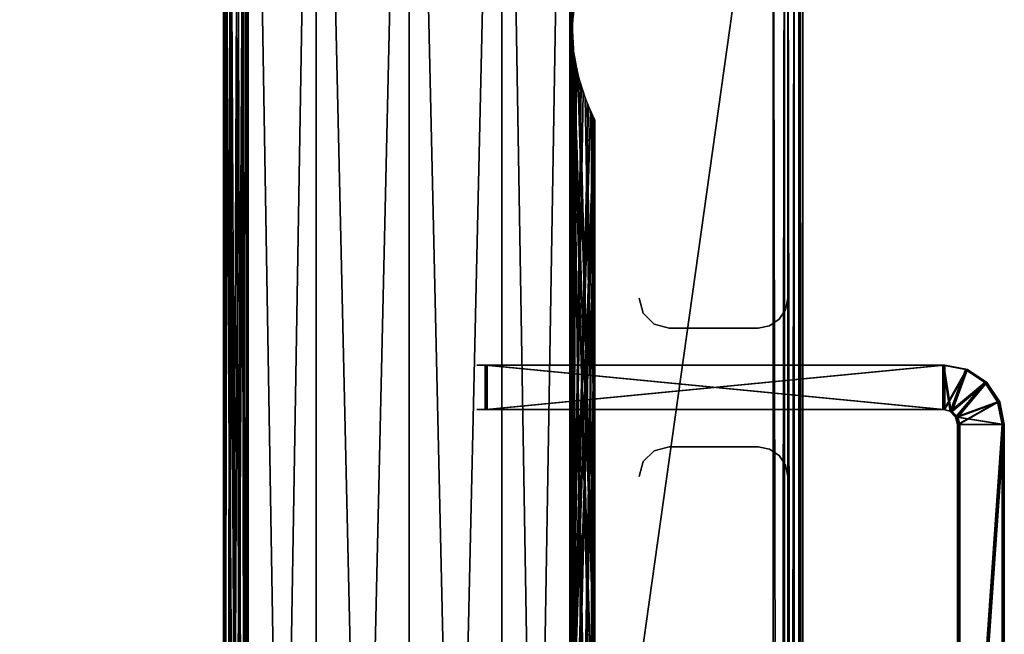
# Model space of a CAD drawing. Extents: x 0 to 142, y 0 to 605.
# Drawn here: x 66 to 133, y 480 to 522 of the extents above; entities that cross this region are included whole.
import ezdxf

# ---------------------------------------------------------------- set-up
doc = ezdxf.new("R2010")
doc.units = 0
doc.header["$MEASUREMENT"] = 0

msp = doc.modelspace()

# ---------------------------------------------------------------- linework, layer by layer
for points in [[(42, 602), (117, 542), (42, 7.999987)], [(42, 7.999987, 0.999987), (117, 67.999992, 0.999987), (42, 602, 0.999987)], [(42, 602, 0.999987), (117, 67.999992, 0.999987), (117, 542, 0.999987)], [(117, 542, 1402), (42, 602, 1402), (117, 67.999992, 1402)], [(117, 67.999992, 1402), (42, 602, 1402), (42, 7.999987, 1402)], [(42, 602, 1401), (117, 542, 1401), (42, 7.999987, 1401)], [(81.49131, 554.029846, 61.921043), (81.674683, 304.999969, 62.250004), (81.674683, 580, 62.250004)], [(81.674683, 580, 1339.75), (81.674683, 304.999969, 1339.75), (81.491882, 554.036316, 1340.077881)], [(81.674683, 304.999969, 1352.25), (81.674683, 580, 1352.25), (81.52652, 555.408936, 1351.986084)], [(81.674683, 580, 49.75), (81.674683, 304.999969, 49.75), (81.52652, 554.591003, 50.013958)], [(86.25, 580, 1335.174683), (86.25, 304.999969, 1335.174683), (81.674683, 304.999969, 1339.75)], [(86.25, 580, 1335.174683), (81.674683, 304.999969, 1339.75), (81.674683, 580, 1339.75)], [(86.25, 304.999969, 1356.825317), (86.25, 580, 1356.825317), (81.674683, 580, 1352.25)], [(86.25, 304.999969, 1356.825317), (81.674683, 580, 1352.25), (81.674683, 304.999969, 1352.25)], [(81.674683, 580, 62.250004), (81.674683, 304.999969, 62.250004), (86.25, 304.999969, 66.825317)], [(81.674683, 580, 62.250004), (86.25, 304.999969, 66.825317), (86.25, 580, 66.825317)], [(86.25, 580, 45.174686), (86.25, 304.999969, 45.174686), (81.674683, 304.999969, 49.75)], [(86.25, 580, 45.174686), (81.674683, 304.999969, 49.75), (81.674683, 580, 49.75)], [(92.5, 580, 1333.5), (92.5, 304.999969, 1333.5), (86.25, 304.999969, 1335.174683)], [(92.5, 580, 1333.5), (86.25, 304.999969, 1335.174683), (86.25, 580, 1335.174683)], [(92.5, 304.999969, 1358.5), (92.5, 580, 1358.5), (86.25, 580, 1356.825317)], [(92.5, 304.999969, 1358.5), (86.25, 580, 1356.825317), (86.25, 304.999969, 1356.825317)], [(86.25, 580, 66.825317), (86.25, 304.999969, 66.825317), (92.5, 304.999969, 68.5)], [(86.25, 580, 66.825317), (92.5, 304.999969, 68.5), (92.5, 580, 68.5)], [(92.5, 580, 43.500008), (92.5, 304.999969, 43.500008), (86.25, 304.999969, 45.174686)], [(92.5, 580, 43.500008), (86.25, 304.999969, 45.174686), (86.25, 580, 45.174686)], [(98.749992, 580, 1335.174683), (98.749992, 304.999969, 1335.174683), (92.5, 304.999969, 1333.5)], [(98.749992, 580, 1335.174683), (92.5, 304.999969, 1333.5), (92.5, 580, 1333.5)], [(98.749992, 304.999969, 1356.825317), (98.749992, 580, 1356.825317), (92.5, 580, 1358.5)], [(98.749992, 304.999969, 1356.825317), (92.5, 580, 1358.5), (92.5, 304.999969, 1358.5)], [(92.5, 580, 68.5), (92.5, 304.999969, 68.5), (98.749992, 304.999969, 66.825317)], [(92.5, 580, 68.5), (98.749992, 304.999969, 66.825317), (98.749992, 580, 66.825317)], [(98.749992, 580, 45.174686), (98.749992, 304.999969, 45.174686), (92.5, 304.999969, 43.500008)], [(98.749992, 580, 45.174686), (92.5, 304.999969, 43.500008), (92.5, 580, 43.500008)], [(103.325317, 580, 1339.75), (103.325317, 304.999969, 1339.75), (98.749992, 304.999969, 1335.174683)], [(103.325317, 580, 1339.75), (98.749992, 304.999969, 1335.174683), (98.749992, 580, 1335.174683)], [(103.325317, 304.999969, 1352.25), (103.325317, 580, 1352.25), (98.749992, 580, 1356.825317)], [(103.325317, 304.999969, 1352.25), (98.749992, 580, 1356.825317), (98.749992, 304.999969, 1356.825317)], [(98.749992, 580, 66.825317), (98.749992, 304.999969, 66.825317), (103.325317, 304.999969, 62.250004)], [(98.749992, 580, 66.825317), (103.325317, 304.999969, 62.250004), (103.325317, 580, 62.250004)], [(103.325317, 580, 49.75), (103.325317, 304.999969, 49.75), (98.749992, 304.999969, 45.174686)], [(103.325317, 580, 49.75), (98.749992, 304.999969, 45.174686), (98.749992, 580, 45.174686)], [(103.325317, 580, 1339.75), (103.47348, 473.408966, 1340.014038), (103.47348, 425.408966, 1340.014038)], [(103.325317, 580, 1339.75), (103.47348, 569.408936, 1340.014038), (103.47348, 521.408997, 1340.014038)], [(103.325317, 580, 1339.75), (103.47348, 521.408997, 1340.014038), (103.47348, 473.408966, 1340.014038)], [(103.325317, 580, 1352.25), (103.508118, 472.036316, 1351.922119), (103.508682, 473.970123, 1351.921143)], [(103.508682, 473.970123, 1351.921143), (103.508118, 520.036316, 1351.922119), (103.325317, 580, 1352.25)], [(103.325317, 580, 1352.25), (103.508118, 520.036316, 1351.922119), (103.508682, 521.970154, 1351.921143)], [(103.47348, 425.408966, 1340.014038), (103.325317, 304.999969, 1339.75), (103.325317, 580, 1339.75)], [(103.508682, 425.970123, 1351.921143), (103.508118, 472.036316, 1351.922119), (103.325317, 580, 1352.25)], [(103.508682, 425.970123, 1351.921143), (103.325317, 580, 1352.25), (103.325317, 304.999969, 1352.25)], [(103.508118, 521.963684, 50.077885), (103.508682, 520.029846, 50.078957), (103.325317, 580, 49.75)], [(103.508682, 472.029877, 50.078957), (103.508118, 425.963684, 50.077885), (103.325317, 580, 49.75)], [(103.508682, 472.029877, 50.078957), (103.325317, 580, 49.75), (103.508118, 473.963684, 50.077885)], [(103.508118, 473.963684, 50.077885), (103.325317, 580, 49.75), (103.508682, 520.029846, 50.078957)], [(103.325317, 580, 62.250004), (103.325317, 304.999969, 62.250004), (103.47348, 520.591003, 61.986046)], [(103.325317, 580, 62.250004), (103.47348, 520.591003, 61.986046), (103.580589, 522.590393, 61.78537)], [(103.508118, 425.963684, 50.077885), (103.325317, 304.999969, 49.75), (103.325317, 580, 49.75)], [(103.47348, 569.408936, 1340.014038), (103.580589, 567.409546, 1340.2146), (103.47348, 521.408997, 1340.014038)], [(103.580589, 567.409546, 1340.2146), (103.675011, 523.151917, 1340.39917), (103.47348, 521.408997, 1340.014038)], [(81.674683, 304.999969, 1352.25), (81.52652, 555.408936, 1351.986084), (80, 304.999969, 1346)], [(80, 304.999969, 1346), (81.52652, 555.408936, 1351.986084), (81.419411, 553.409546, 1351.7854)], [(81.674683, 304.999969, 49.75), (81.324989, 552.848022, 50.399185), (81.52652, 554.591003, 50.013958)], [(81.14296, 552.044983, 61.221851), (80, 304.999969, 55.999992), (81.49131, 554.029846, 61.921043)], [(81.49131, 554.029846, 61.921043), (80, 304.999969, 55.999992), (81.674683, 304.999969, 62.250004)], [(81.674683, 304.999969, 1339.75), (81.221176, 552.361511, 1340.611328), (81.491882, 554.036316, 1340.077881)], [(80, 304.999969, 1346), (81.419411, 553.409546, 1351.7854), (80.994392, 551.517334, 1350.885742)], [(81.674683, 304.999969, 49.75), (80.922707, 551.287354, 51.286579), (81.324989, 552.848022, 50.399185)], [(81.674683, 304.999969, 1339.75), (80.774612, 550.848572, 1341.668091), (81.221176, 552.361511, 1340.611328)], [(81.14296, 552.044983, 61.221851), (80.645088, 550.495667, 59.963734), (80, 304.999969, 55.999992)], [(80.994392, 551.517334, 1350.885742), (80.505775, 550.140869, 1349.519775), (80, 304.999969, 1346)], [(80.291359, 549.633362, 1343.316895), (80.774612, 550.848572, 1341.668091), (81.674683, 304.999969, 1339.75)], [(80.426773, 549.948975, 52.7616), (80.922707, 551.287354, 51.286579), (81.674683, 304.999969, 49.75)], [(80.645088, 550.495667, 59.963734), (80.235321, 549.50708, 58.414085), (80, 304.999969, 55.999992)], [(80.505775, 550.140869, 1349.519775), (80.140167, 549.297729, 1347.866699), (80, 304.999969, 1346)], [(81.674683, 304.999969, 1339.75), (80.019005, 549.039734, 1345.310913), (80.291359, 549.633362, 1343.316895)], [(81.674683, 304.999969, 49.75), (80.067604, 549.142151, 54.701687), (80.426773, 549.948975, 52.7616)], [(80, 304.999969, 55.999992), (80.235321, 549.50708, 58.414085), (80.01754, 549.036621, 56.66198)], [(80, 304.999969, 1346), (80.140167, 549.297729, 1347.866699), (80, 549, 1346)], [(80, 304.999969, 55.999992), (80.034424, 549.072205, 56.000874), (81.674683, 304.999969, 49.75)], [(80, 304.999969, 55.999992), (80.01754, 549.036621, 56.66198), (80.034424, 549.072205, 56.000874)], [(81.674683, 304.999969, 1339.75), (80, 549, 1346), (80.019005, 549.039734, 1345.310913)], [(80, 304.999969, 1346), (80, 549, 1346), (81.674683, 304.999969, 1339.75)], [(81.674683, 304.999969, 49.75), (80.034424, 549.072205, 56.000874), (80.067604, 549.142151, 54.701687)], [(42, 7.999987), (117, 542), (117, 67.999992)], [(42, 7.999987, 1401), (117, 542, 1401), (117, 67.999992, 1401)], [(117, 67.999992), (117, 542), (117.765366, 542, 0.15223)], [(117, 67.999992), (117.765366, 542, 0.15223), (117.765366, 67.999992, 0.15223)], [(117, 542, 1402), (117, 67.999992, 1402), (118, 67.999992, 1401.732056)], [(117, 542, 1402), (118, 67.999992, 1401.732056), (118, 542, 1401.732056)], [(117.765366, 67.999992, 0.15223), (117.765366, 542, 0.15223), (118.414207, 542, 0.585794)], [(117.765366, 67.999992, 0.15223), (118.414207, 542, 0.585794), (118.414207, 67.999992, 0.585794)], [(118, 542, 1401.732056), (118, 67.999992, 1401.732056), (118.732048, 67.999992, 1401)], [(118, 542, 1401.732056), (118.732048, 67.999992, 1401), (118.732048, 542, 1401)], [(118.414207, 67.999992, 0.585794), (118.414207, 542, 0.585794), (118.847755, 542, 1.234621)], [(118.414207, 67.999992, 0.585794), (118.847755, 542, 1.234621), (118.847755, 67.999992, 1.234621)], [(118.732048, 542, 1401), (118.732048, 67.999992, 1401), (119, 67.999992, 1400)], [(118.732048, 542, 1401), (119, 67.999992, 1400), (119, 542, 1400)], [(118.847755, 67.999992, 1.234621), (118.847755, 542, 1.234621), (119, 542, 2.000004)], [(118.847755, 67.999992, 1.234621), (119, 542, 2.000004), (119, 67.999992, 2.000004)], [(119, 67.999992, 20.999998), (119, 67.999992, 2.000004), (119, 542, 20.999998)], [(119, 542, 20.999998), (119, 67.999992, 2.000004), (119, 542, 2.000004)], [(119, 542, 1381), (119, 542, 1400), (119, 67.999992, 1381)], [(119, 67.999992, 1381), (119, 542, 1400), (119, 67.999992, 1400)], [(118, 539, 1401), (118, 503.000031, 1401), (118, 539, 0.999987)], [(118, 539, 0.999987), (118, 503.000031, 1401), (118, 503.000031, 0.999987)], [(103.47348, 473.408966, 1340.014038), (103.47348, 521.408997, 1340.014038), (103.580589, 519.409607, 1340.2146)], [(103.47348, 472.591003, 61.986046), (103.47348, 520.591003, 61.986046), (103.325317, 304.999969, 62.250004)], [(103.47348, 472.591003, 61.986046), (103.675011, 518.848083, 61.600819), (103.47348, 520.591003, 61.986046)], [(103.508682, 473.970123, 1351.921143), (103.778816, 518.36145, 1351.388672), (103.508118, 520.036316, 1351.922119)], [(103.508118, 473.963684, 50.077885), (103.508682, 520.029846, 50.078957), (103.778816, 475.638519, 50.611286)], [(104.980988, 478.960266, 55.310966), (104.708633, 478.366608, 53.31686), (103.508682, 520.029846, 50.078957)], [(103.508682, 520.029846, 50.078957), (104.708633, 478.366608, 53.31686), (104.22538, 477.151459, 51.668091)], [(103.778816, 475.638519, 50.611286), (103.508682, 520.029846, 50.078957), (104.22538, 477.151459, 51.668091)], [(104.980988, 478.960266, 55.310966), (103.508682, 520.029846, 50.078957), (105, 478.999969, 55.999992)], [(105, 478.999969, 55.999992), (103.508682, 520.029846, 50.078957), (103.857033, 518.044922, 50.778152)], [(103.47348, 473.408966, 1340.014038), (103.580589, 519.409607, 1340.2146), (103.675011, 475.151947, 1340.39917)], [(103.675011, 475.151947, 1340.39917), (103.580589, 519.409607, 1340.2146), (104.077286, 476.712616, 1341.286499)], [(104.005608, 517.517334, 1341.114136), (104.932388, 478.857849, 1344.70166), (103.580589, 519.409607, 1340.2146)], [(103.580589, 519.409607, 1340.2146), (104.932388, 478.857849, 1344.70166), (104.573219, 478.050995, 1342.761597)], [(103.580589, 519.409607, 1340.2146), (104.573219, 478.050995, 1342.761597), (104.077286, 476.712616, 1341.286499)], [(104.077286, 517.287354, 60.713425), (103.675011, 518.848083, 61.600819), (103.47348, 472.591003, 61.986046)], [(104.22538, 516.848572, 1350.331909), (103.778816, 518.36145, 1351.388672), (103.508682, 473.970123, 1351.921143)], [(105, 478.999969, 55.999992), (103.857033, 518.044922, 50.778152), (104.354904, 516.495728, 52.036255)], [(103.47348, 472.591003, 61.986046), (104.573219, 515.949036, 59.238403), (104.077286, 517.287354, 60.713425)], [(104.494225, 516.140808, 1342.480347), (104.932388, 478.857849, 1344.70166), (104.005608, 517.517334, 1341.114136)], [(103.508682, 473.970123, 1351.921143), (104.708633, 515.633362, 1348.683105), (104.22538, 516.848572, 1350.331909)], [(104.354904, 516.495728, 52.036255), (104.764671, 515.50708, 53.585903), (105, 478.999969, 55.999992)], [(103.580589, 474.590424, 61.78537), (104.573219, 515.949036, 59.238403), (103.47348, 472.591003, 61.986046)], [(103.580589, 474.590424, 61.78537), (104.932388, 515.142151, 57.298317), (104.573219, 515.949036, 59.238403)], [(104.859833, 515.297791, 1344.133423), (104.932388, 478.857849, 1344.70166), (104.494225, 516.140808, 1342.480347)], [(104.980988, 515.039673, 1346.688965), (104.708633, 515.633362, 1348.683105), (103.508682, 473.970123, 1351.921143)], [(104.980988, 515.039673, 1346.688965), (103.508682, 473.970123, 1351.921143), (105, 515, 1346)], [(103.580589, 474.590424, 61.78537), (104.965576, 515.072205, 55.999115), (104.932388, 515.142151, 57.298317)], [(104.005608, 476.482666, 60.885803), (104.965576, 515.072205, 55.999115), (103.580589, 474.590424, 61.78537)], [(104.005608, 476.482666, 60.885803), (104.494225, 477.859131, 59.519737), (104.965576, 515.072205, 55.999115)], [(104.965576, 515.072205, 55.999115), (104.494225, 477.859131, 59.519737), (104.859833, 478.70224, 57.866676)], [(105, 478.999969, 55.999992), (104.764671, 515.50708, 53.585903), (104.98246, 515.036621, 55.338009)], [(105, 515, 1346), (104.965576, 478.927795, 1346.000854), (104.859833, 515.297791, 1344.133423)], [(104.859833, 515.297791, 1344.133423), (104.965576, 478.927795, 1346.000854), (104.932388, 478.857849, 1344.70166)], [(104.965576, 515.072205, 55.999115), (104.859833, 478.70224, 57.866676), (105, 478.999969, 55.999992)], [(105, 478.999969, 55.999992), (104.98246, 515.036621, 55.338009), (104.965576, 515.072205, 55.999115)], [(105, 515, 1346), (103.508682, 473.970123, 1351.921143), (103.857033, 475.955017, 1351.221802)], [(105, 515, 1346), (103.857033, 475.955017, 1351.221802), (104.354904, 477.504303, 1349.963745)], [(104.354904, 477.504303, 1349.963745), (104.764671, 478.49292, 1348.414063), (105, 515, 1346)], [(105, 515, 1346), (104.764671, 478.49292, 1348.414063), (104.98246, 478.963379, 1346.661865)], [(105, 515, 1346), (104.98246, 478.963379, 1346.661865), (104.965576, 478.927795, 1346.000854)], [(107.999992, 503.000031, 1401), (107.999992, 503.000031, 0.999987), (108.267944, 501.999969, 0.999987)], [(107.999992, 503.000031, 1401), (108.267944, 501.999969, 0.999987), (108.267944, 501.999969, 1401)], [(117.847755, 502.23465, 1401), (117.847755, 502.23465, 0.999987), (118, 503.000031, 0.999987)], [(117.847755, 502.23465, 1401), (118, 503.000031, 0.999987), (118, 503.000031, 1401)], [(108.267944, 501.999969, 1401), (108.267944, 501.999969, 0.999987), (109, 501.267914, 0.999987)], [(108.267944, 501.999969, 1401), (109, 501.267914, 0.999987), (109, 501.267914, 1401)], [(117.414215, 501.585785, 1401), (117.414215, 501.585785, 0.999987), (117.847755, 502.23465, 0.999987)], [(117.414215, 501.585785, 1401), (117.847755, 502.23465, 0.999987), (117.847755, 502.23465, 1401)], [(109, 501.267914, 1401), (109, 501.267914, 0.999987), (110, 501, 0.999987)], [(109, 501.267914, 1401), (110, 501, 0.999987), (110, 501, 1401)], [(116, 501, 1401), (116, 501, 0.999987), (116.765366, 501.152222, 0.999987)], [(116, 501, 1401), (116.765366, 501.152222, 0.999987), (116.765366, 501.152222, 1401)], [(116.765366, 501.152222, 1401), (116.765366, 501.152222, 0.999987), (117.414215, 501.585785, 0.999987)], [(116.765366, 501.152222, 1401), (117.414215, 501.585785, 0.999987), (117.414215, 501.585785, 1401)], [(116, 501, 1401), (110, 501, 1401), (116, 501, 0.999987)], [(116, 501, 0.999987), (110, 501, 1401), (110, 501, 0.999987)], [(128.427597, 498.5, 42.801231), (97.616173, 498.5, 42.971523), (97.068985, 498.5, 44.36496)], [(97.068985, 498.5, 44.36496), (99.462303, 498.5, 45.618473), (128.427597, 498.5, 42.801231)], [(97.133217, 498.5, 1357.609619), (97.688103, 498.5, 1359), (99.519569, 498.5, 1356.342896)], [(97.688103, 498.5, 1333), (97.133217, 498.5, 1334.390381), (128.5, 498.5, 1333)], [(128.5, 498.5, 1333), (97.133217, 498.5, 1334.390381), (99.519569, 498.5, 1335.657104)], [(97.197319, 498.5, 67.583832), (97.759872, 498.5, 68.97113), (99.57663, 498.5, 66.30394)], [(128.427597, 498.5, 42.801231), (128.427597, 495.499969, 42.801231), (97.616173, 498.5, 42.971523)], [(97.616173, 498.5, 42.971523), (128.427597, 495.499969, 42.801231), (97.616173, 495.499969, 42.971523)], [(128.5, 495.499969, 1359), (128.5, 498.5, 1359), (97.688103, 495.499969, 1359)], [(97.688103, 495.499969, 1359), (128.5, 498.5, 1359), (97.688103, 498.5, 1359)], [(99.519569, 498.5, 1356.342896), (97.688103, 498.5, 1359), (128.5, 498.5, 1359)], [(128.5, 498.5, 1333), (128.5, 495.499969, 1333), (97.688103, 498.5, 1333)], [(97.688103, 498.5, 1333), (128.5, 495.499969, 1333), (97.688103, 495.499969, 1333)], [(128.571304, 495.499969, 68.800835), (128.571304, 498.5, 68.800835), (97.759872, 495.499969, 68.97113)], [(97.759872, 495.499969, 68.97113), (128.571304, 498.5, 68.800835), (97.759872, 498.5, 68.97113)], [(99.57663, 498.5, 66.30394), (97.759872, 498.5, 68.97113), (128.571304, 498.5, 68.800835)], [(128.427597, 498.5, 42.801231), (99.462303, 498.5, 45.618473), (101.530373, 498.5, 47.356934)], [(99.519569, 498.5, 1356.342896), (128.5, 498.5, 1359), (101.578003, 498.5, 1354.593018)], [(128.5, 498.5, 1333), (99.519569, 498.5, 1335.657104), (101.578003, 498.5, 1337.406982)], [(128.571304, 498.5, 68.800835), (101.625351, 498.5, 64.542709), (99.57663, 498.5, 66.30394)], [(128.427597, 498.5, 42.801231), (101.530373, 498.5, 47.356934), (103.17659, 498.5, 49.499184)], [(101.578003, 498.5, 1354.593018), (128.5, 498.5, 1359), (103.212357, 498.5, 1352.44165)], [(101.578003, 498.5, 1337.406982), (103.212357, 498.5, 1339.558228), (128.5, 498.5, 1333)], [(128.571304, 498.5, 68.800835), (103.247795, 498.5, 62.382401), (101.625351, 498.5, 64.542709)], [(103.17659, 498.5, 49.499184), (104.324043, 498.5, 51.945122), (128.427597, 498.5, 42.801231)], [(104.346275, 498.5, 1349.98938), (103.212357, 498.5, 1352.44165), (128.5, 498.5, 1359)], [(128.5, 498.5, 1333), (103.212357, 498.5, 1339.558228), (104.346275, 498.5, 1342.010498)], [(104.368141, 498.5, 59.923931), (103.247795, 498.5, 62.382401), (128.571304, 498.5, 68.800835)], [(128.427597, 498.5, 42.801231), (104.324043, 498.5, 51.945122), (104.919136, 498.5, 54.580479)], [(128.5, 498.5, 1359), (104.926796, 498.5, 1347.35083), (104.346275, 498.5, 1349.98938)], [(128.5, 498.5, 1333), (104.346275, 498.5, 1342.010498), (104.926796, 498.5, 1344.64917)], [(128.571304, 498.5, 68.800835), (104.934067, 498.5, 57.28215), (104.368141, 498.5, 59.923931)], [(128.427597, 498.5, 42.801231), (104.919136, 498.5, 54.580479), (128.571304, 498.5, 68.800835)], [(128.571304, 498.5, 68.800835), (104.919136, 498.5, 54.580479), (104.934067, 498.5, 57.28215)], [(128.5, 498.5, 1333), (104.926796, 498.5, 1344.64917), (128.5, 498.5, 1359)], [(128.5, 498.5, 1359), (104.926796, 498.5, 1344.64917), (104.926796, 498.5, 1347.35083)], [(130.102005, 498.195526, 68.792374), (129.958298, 498.195526, 42.792767), (128.427597, 498.5, 42.801231)], [(130.102005, 498.195526, 68.792374), (128.427597, 498.5, 42.801231), (128.571304, 498.5, 68.800835)], [(128.927582, 495.366028, 42.798458), (128.427597, 495.499969, 42.801231), (128.427597, 498.5, 42.801231)], [(129.958298, 498.195526, 42.792767), (128.927582, 495.366028, 42.798458), (128.427597, 498.5, 42.801231)], [(130.030731, 498.195526, 1359), (130.030731, 498.195526, 1333), (128.5, 498.5, 1333)], [(130.030731, 498.195526, 1359), (128.5, 498.5, 1333), (128.5, 498.5, 1359)], [(128.5, 498.5, 1359), (128.5, 495.499969, 1359), (130.030731, 498.195526, 1359)], [(129, 495.366028, 1333), (128.5, 495.499969, 1333), (128.5, 498.5, 1333)], [(130.030731, 498.195526, 1333), (129, 495.366028, 1333), (128.5, 498.5, 1333)], [(128.571304, 498.5, 68.800835), (128.571304, 495.499969, 68.800835), (130.102005, 498.195526, 68.792374)], [(130.030731, 498.195526, 1359), (128.5, 495.499969, 1359), (129, 495.366028, 1359)], [(130.102005, 498.195526, 68.792374), (128.571304, 495.499969, 68.800835), (129.071289, 495.366028, 68.798065)], [(131.255981, 497.3284, 42.785583), (128.927582, 495.366028, 42.798458), (129.958298, 498.195526, 42.792767)], [(130.030731, 498.195526, 1359), (129, 495.366028, 1359), (131.32843, 497.3284, 1359)], [(131.32843, 497.3284, 1333), (129, 495.366028, 1333), (130.030731, 498.195526, 1333)], [(130.102005, 498.195526, 68.792374), (129.071289, 495.366028, 68.798065), (131.399673, 497.3284, 68.785202)], [(131.399673, 497.3284, 68.785202), (131.255981, 497.3284, 42.785583), (129.958298, 498.195526, 42.792767)], [(131.399673, 497.3284, 68.785202), (129.958298, 498.195526, 42.792767), (130.102005, 498.195526, 68.792374)], [(131.32843, 497.3284, 1359), (131.32843, 497.3284, 1333), (130.030731, 498.195526, 1333)], [(131.32843, 497.3284, 1359), (130.030731, 498.195526, 1333), (130.030731, 498.195526, 1359)], [(131.255981, 497.3284, 42.785583), (129.293625, 495, 42.796432), (128.927582, 495.366028, 42.798458)], [(131.32843, 497.3284, 1359), (129, 495.366028, 1359), (129.366028, 495, 1359)], [(131.32843, 497.3284, 1333), (129.366028, 495, 1333), (129, 495.366028, 1333)], [(131.399673, 497.3284, 68.785202), (129.071289, 495.366028, 68.798065), (129.437317, 495, 68.796051)], [(132.123047, 496.030731, 42.780815), (129.293625, 495, 42.796432), (131.255981, 497.3284, 42.785583)], [(131.32843, 497.3284, 1359), (129.366028, 495, 1359), (132.195511, 496.030731, 1359)], [(132.195511, 496.030731, 1333), (129.366028, 495, 1333), (131.32843, 497.3284, 1333)], [(131.399673, 497.3284, 68.785202), (129.437317, 495, 68.796051), (132.266754, 496.030731, 68.780411)], [(132.266754, 496.030731, 68.780411), (132.123047, 496.030731, 42.780815), (131.255981, 497.3284, 42.785583)], [(132.266754, 496.030731, 68.780411), (131.255981, 497.3284, 42.785583), (131.399673, 497.3284, 68.785202)], [(132.195511, 496.030731, 1359), (132.195511, 496.030731, 1333), (131.32843, 497.3284, 1333)], [(132.195511, 496.030731, 1359), (131.32843, 497.3284, 1333), (131.32843, 497.3284, 1359)], [(132.123047, 496.030731, 42.780815), (129.427582, 494.499969, 42.795719), (129.293625, 495, 42.796432)], [(132.195511, 496.030731, 1359), (129.366028, 495, 1359), (132.5, 494.499969, 1359)], [(132.195511, 496.030731, 1333), (129.5, 494.499969, 1333), (129.366028, 495, 1333)], [(132.427536, 494.499969, 42.779118), (129.427582, 494.499969, 42.795719), (132.123047, 496.030731, 42.780815)], [(132.266754, 496.030731, 68.780411), (129.437317, 495, 68.796051), (132.571228, 494.499969, 68.778725)], [(132.5, 494.499969, 1333), (129.5, 494.499969, 1333), (132.195511, 496.030731, 1333)], [(132.571228, 494.499969, 68.778725), (132.427536, 494.499969, 42.779118), (132.123047, 496.030731, 42.780815)], [(132.571228, 494.499969, 68.778725), (132.123047, 496.030731, 42.780815), (132.266754, 496.030731, 68.780411)], [(132.5, 494.499969, 1359), (132.5, 494.499969, 1333), (132.195511, 496.030731, 1333)], [(132.5, 494.499969, 1359), (132.195511, 496.030731, 1333), (132.195511, 496.030731, 1359)], [(97.068985, 495.499969, 44.36496), (97.616173, 495.499969, 42.971523), (99.462303, 495.499969, 45.618473)], [(128.5, 495.499969, 1359), (97.688103, 495.499969, 1359), (97.133217, 495.499969, 1357.609619)], [(97.133217, 495.499969, 1357.609619), (99.519569, 495.499969, 1356.342896), (128.5, 495.499969, 1359)], [(97.133217, 495.499969, 1334.390381), (97.688103, 495.499969, 1333), (99.519569, 495.499969, 1335.657104)], [(97.759872, 495.499969, 68.97113), (97.197319, 495.499969, 67.583832), (128.571304, 495.499969, 68.800835)], [(128.571304, 495.499969, 68.800835), (97.197319, 495.499969, 67.583832), (99.57663, 495.499969, 66.30394)], [(99.462303, 495.499969, 45.618473), (97.616173, 495.499969, 42.971523), (128.427597, 495.499969, 42.801231)], [(99.519569, 495.499969, 1335.657104), (97.688103, 495.499969, 1333), (128.5, 495.499969, 1333)], [(99.462303, 495.499969, 45.618473), (128.427597, 495.499969, 42.801231), (101.530373, 495.499969, 47.356934)], [(128.5, 495.499969, 1359), (99.519569, 495.499969, 1356.342896), (101.578003, 495.499969, 1354.593018)], [(128.5, 495.499969, 1333), (101.578003, 495.499969, 1337.406982), (99.519569, 495.499969, 1335.657104)], [(128.571304, 495.499969, 68.800835), (99.57663, 495.499969, 66.30394), (101.625351, 495.499969, 64.542709)], [(101.530373, 495.499969, 47.356934), (128.427597, 495.499969, 42.801231), (103.17659, 495.499969, 49.499184)], [(128.5, 495.499969, 1359), (101.578003, 495.499969, 1354.593018), (103.212357, 495.499969, 1352.44165)], [(128.5, 495.499969, 1333), (103.212357, 495.499969, 1339.558228), (101.578003, 495.499969, 1337.406982)], [(128.571304, 495.499969, 68.800835), (101.625351, 495.499969, 64.542709), (103.247795, 495.499969, 62.382401)], [(104.324043, 495.499969, 51.945122), (103.17659, 495.499969, 49.499184), (128.427597, 495.499969, 42.801231)], [(103.212357, 495.499969, 1352.44165), (104.346275, 495.499969, 1349.98938), (128.5, 495.499969, 1359)], [(104.346275, 495.499969, 1342.010498), (103.212357, 495.499969, 1339.558228), (128.5, 495.499969, 1333)], [(103.247795, 495.499969, 62.382401), (104.368141, 495.499969, 59.923931), (128.571304, 495.499969, 68.800835)], [(128.427597, 495.499969, 42.801231), (104.919136, 495.499969, 54.580479), (104.324043, 495.499969, 51.945122)], [(128.5, 495.499969, 1359), (104.346275, 495.499969, 1349.98938), (104.926796, 495.499969, 1347.35083)], [(128.5, 495.499969, 1333), (104.926796, 495.499969, 1344.64917), (104.346275, 495.499969, 1342.010498)], [(128.571304, 495.499969, 68.800835), (104.368141, 495.499969, 59.923931), (104.934067, 495.499969, 57.28215)], [(128.427597, 495.499969, 42.801231), (104.934067, 495.499969, 57.28215), (104.919136, 495.499969, 54.580479)], [(128.5, 495.499969, 1359), (104.926796, 495.499969, 1347.35083), (128.5, 495.499969, 1333)], [(128.5, 495.499969, 1333), (104.926796, 495.499969, 1347.35083), (104.926796, 495.499969, 1344.64917)], [(128.571304, 495.499969, 68.800835), (104.934067, 495.499969, 57.28215), (128.427597, 495.499969, 42.801231)], [(129.366028, 495, 1359), (129.5, 494.499969, 1359), (132.5, 494.499969, 1359)], [(129.427582, 494.499969, 42.795719), (132.427536, 494.499969, 42.779118), (129.427582, 451.5, 42.795719)], [(129.427582, 451.5, 42.795719), (132.427536, 494.499969, 42.779118), (132.427536, 451.5, 42.779118)], [(129.437317, 495, 68.796051), (129.571289, 494.499969, 68.795311), (132.571228, 494.499969, 68.778725)], [(132.5, 451.5, 1359), (132.5, 494.499969, 1359), (129.5, 451.5, 1359)], [(129.5, 451.5, 1359), (132.5, 494.499969, 1359), (129.5, 494.499969, 1359)], [(129.5, 494.499969, 1333), (132.5, 494.499969, 1333), (129.5, 451.5, 1333)], [(129.5, 451.5, 1333), (132.5, 494.499969, 1333), (132.5, 451.5, 1333)], [(132.571228, 451.5, 68.778725), (132.571228, 494.499969, 68.778725), (129.571289, 451.5, 68.795311)], [(129.571289, 451.5, 68.795311), (132.571228, 494.499969, 68.778725), (129.571289, 494.499969, 68.795311)], [(132.466232, 467.499969, 49.779026), (132.427536, 451.5, 42.779118), (132.427536, 494.499969, 42.779118)], [(132.466232, 467.499969, 49.779026), (132.427536, 494.499969, 42.779118), (132.532547, 467.499969, 61.778828)], [(132.532547, 467.499969, 61.778828), (132.427536, 494.499969, 42.779118), (132.571228, 494.499969, 68.778725)], [(132.5, 467.499969, 1340), (132.5, 451.5, 1333), (132.5, 494.499969, 1333)], [(132.5, 467.499969, 1340), (132.5, 494.499969, 1333), (132.5, 467.499969, 1352)], [(132.5, 467.499969, 1352), (132.5, 494.499969, 1333), (132.5, 494.499969, 1359)], [(132.5, 467.499969, 1352), (132.5, 494.499969, 1359), (132.5, 451.5, 1359)], [(132.532547, 467.499969, 61.778828), (132.571228, 494.499969, 68.778725), (132.571228, 451.5, 68.778725)], [(109, 492.732056, 1401), (109, 492.732056, 0.999987), (108.267944, 491.999969, 0.999987)], [(109, 492.732056, 1401), (108.267944, 491.999969, 0.999987), (108.267944, 491.999969, 1401)], [(110, 492.999969, 1401), (110, 492.999969, 0.999987), (109, 492.732056, 0.999987)], [(110, 492.999969, 1401), (109, 492.732056, 0.999987), (109, 492.732056, 1401)], [(110, 492.999969, 1401), (116, 492.999969, 1401), (110, 492.999969, 0.999987)], [(110, 492.999969, 0.999987), (116, 492.999969, 1401), (116, 492.999969, 0.999987)], [(116.765366, 492.847748, 1401), (116.765366, 492.847748, 0.999987), (116, 492.999969, 0.999987)], [(116.765366, 492.847748, 1401), (116, 492.999969, 0.999987), (116, 492.999969, 1401)], [(117.414215, 492.414215, 1401), (117.414215, 492.414215, 0.999987), (116.765366, 492.847748, 0.999987)], [(117.414215, 492.414215, 1401), (116.765366, 492.847748, 0.999987), (116.765366, 492.847748, 1401)], [(108.267944, 491.999969, 1401), (108.267944, 491.999969, 0.999987), (107.999992, 491, 0.999987)], [(108.267944, 491.999969, 1401), (107.999992, 491, 0.999987), (107.999992, 491, 1401)], [(117.847755, 491.76535, 1401), (117.847755, 491.76535, 0.999987), (117.414215, 492.414215, 0.999987)], [(117.847755, 491.76535, 1401), (117.414215, 492.414215, 0.999987), (117.414215, 492.414215, 1401)], [(118, 491, 1401), (118, 491, 0.999987), (117.847755, 491.76535, 0.999987)], [(118, 491, 1401), (117.847755, 491.76535, 0.999987), (117.847755, 491.76535, 1401)], [(118, 491, 1401), (118, 454.999969, 1401), (118, 491, 0.999987)], [(118, 491, 0.999987), (118, 454.999969, 1401), (118, 454.999969, 0.999987)]]:
    msp.add_3dface(points)

doc.saveas('drawing.dxf')
